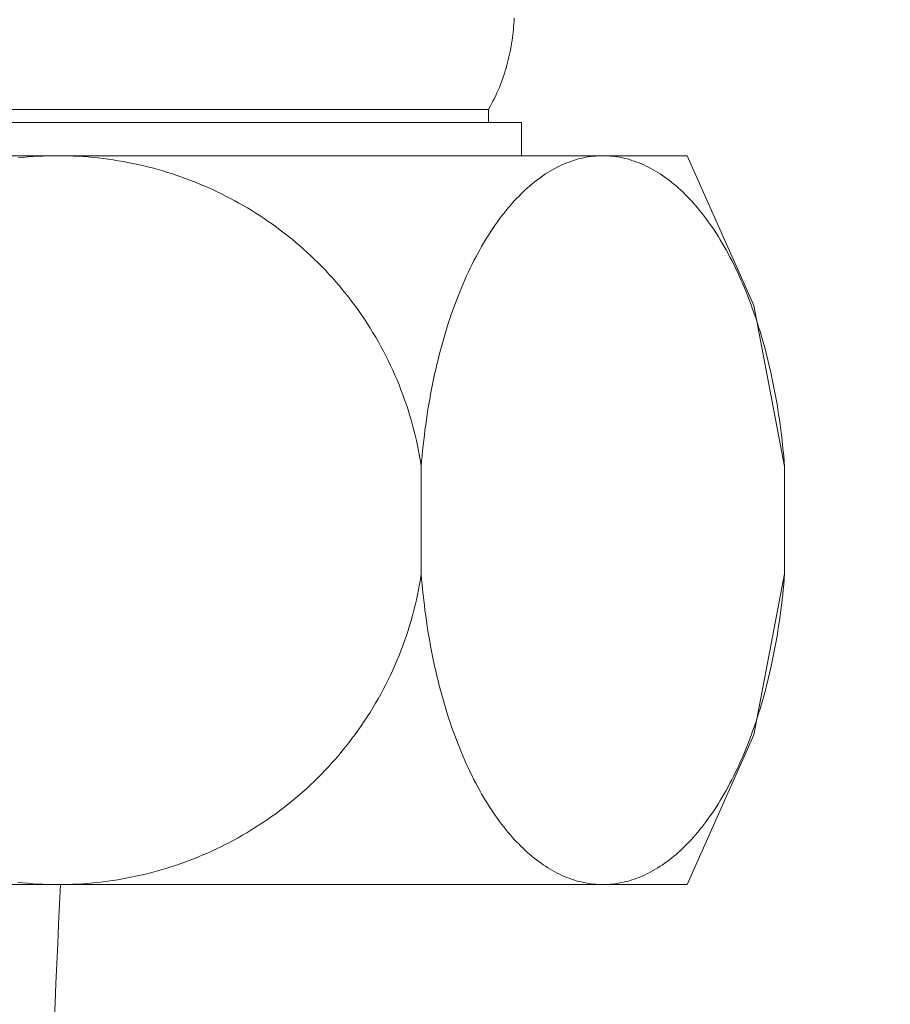
# Model space of a CAD drawing. Units: millimetres. Extents: x 1242 to 2082, y 306 to 1494.
# Drawn here: x 1503 to 1516, y 737 to 752 of the extents above; entities that cross this region are included whole.
import ezdxf

# ---------------------------------------------------------------- set-up
doc = ezdxf.new("R2010")
doc.units = ezdxf.units.MM
doc.header["$LTSCALE"] = 10
doc.layers.add('中心線', color=1, linetype='Continuous', lineweight=0)
doc.layers.add('細線', color=7, linetype='Continuous', lineweight=9)
doc.layers.add('寸法線', color=3, linetype='Continuous')
doc.styles.add('japanese', font='romans.shx', dxfattribs={"bigfont": 'bigfont.shx'})
doc.dimstyles.new('カタログS4', dxfattribs={"dimtxt": 10, "dimasz": 10, "dimexe": 0, "dimexo": 6, "dimgap": 2, "dimtad": 1, "dimdec": 0, "dimdsep": 46, "dimtxsty": 'japanese', "dimcen": 2.5, "dimadec": 0, "dimazin": 0, "dimtfac": 1, "dimtdec": 0, "dimtmove": 2, "dimatfit": 3, "dimfxl": 0, "dimtolj": 1, "dimarcsym": 0})

# ---------------------------------------------------------------- blocks, each defined once
blk = doc.blocks.new('*D13')
at = {"layer": 'Defpoints', "color": 0, "linetype": 'Continuous'}
for p in [(1494.845, 738.468), (1511.505, 738.459), (1494.845, 703.319)]:
    blk.add_point(p, dxfattribs=at)
at = {"layer": '寸法線', "color": 0, "linetype": 'Continuous', "lineweight": -2}
for p, q in [((1494.845, 732.468), (1494.845, 703.319)), ((1511.505, 732.459), (1511.505, 703.319)), ((1484.845, 703.319), (1474.845, 703.319)), ((1511.505, 703.319), (1494.845, 703.319)), ((1521.505, 703.319), (1531.505, 703.319))]:
    blk.add_line(p, q, dxfattribs=at)
at = {"layer": '寸法線', "color": 0, "linetype": 'Continuous'}
for points in [[(1484.845, 704.986), (1484.845, 701.652), (1494.845, 703.319)], [(1521.505, 704.986), (1521.505, 701.652), (1511.505, 703.319)]]:
    blk.add_solid(points, dxfattribs=at)
at = {"layer": '寸法線', "color": 0, "linetype": 'Continuous', "insert": (1535.859, 711.462), "char_height": 10, "attachment_point": 5, "style": 'japanese'}
blk.add_mtext('\\A1;G3/8', dxfattribs=at)

msp = doc.modelspace()

# ---------------------------------------------------------------- linework, layer by layer
at = {"layer": '中心線', "lineweight": 18, "ltscale": 0.1}
msp.add_spline([(1503.175, 738.463), (1504.102, 719.685), (1513.754, 693.89), (1511.358, 669.012), (1511.025, 658.076)], degree=3, dxfattribs=at)
at = {"layer": '細線'}
for p, q in [((1510.017, 751.413), (1510.02, 751.455)), ((1510.02, 751.455), (1510.023, 751.496)), ((1510.023, 751.496), (1510.024, 751.538)), ((1509.999, 751.246), (1510.005, 751.288)), ((1510.005, 751.288), (1510.009, 751.33)), ((1510.009, 751.33), (1510.013, 751.371)), ((1510.013, 751.371), (1510.017, 751.413)), ((1509.98, 751.121), (1509.987, 751.163)), ((1509.987, 751.163), (1509.994, 751.205)), ((1509.994, 751.205), (1509.999, 751.246)), ((1509.946, 750.955), (1509.956, 750.996)), ((1509.956, 750.996), (1509.965, 751.038)), ((1509.965, 751.038), (1509.973, 751.08)), ((1509.973, 751.08), (1509.98, 751.121)), ((1509.903, 750.788), (1509.915, 750.83)), ((1509.915, 750.83), (1509.926, 750.871)), ((1509.926, 750.871), (1509.936, 750.913)), ((1509.936, 750.913), (1509.946, 750.955)), ((1509.863, 750.663), (1509.877, 750.705)), ((1509.877, 750.705), (1509.89, 750.746)), ((1509.89, 750.746), (1509.903, 750.788)), ((1509.801, 750.496), (1509.817, 750.538)), ((1509.817, 750.538), (1509.833, 750.58)), ((1509.833, 750.58), (1509.849, 750.621)), ((1509.849, 750.621), (1509.863, 750.663)), ((1509.746, 750.371), (1509.765, 750.413)), ((1509.765, 750.413), (1509.783, 750.455)), ((1509.783, 750.455), (1509.801, 750.496)), ((1509.661, 750.205), (1509.683, 750.246)), ((1509.683, 750.246), (1509.705, 750.288)), ((1509.705, 750.288), (1509.726, 750.33)), ((1509.726, 750.33), (1509.746, 750.371)), ((1496.637, 750.163), (1509.637, 750.163)), ((1509.637, 750.163), (1509.661, 750.205)), ((1509.637, 750.163), (1509.637, 749.963)), ((1496.137, 749.963), (1510.137, 749.963)), ((1510.137, 749.963), (1510.137, 749.463)), ((1478.637, 749.463), (1512.637, 749.463)), ((1502.534, 749.431), (1502.609, 749.438)), ((1502.609, 749.438), (1502.684, 749.445)), ((1502.684, 749.445), (1502.76, 749.45)), ((1502.76, 749.45), (1502.835, 749.455)), ((1502.835, 749.455), (1502.91, 749.459)), ((1502.91, 749.459), (1502.986, 749.461)), ((1502.986, 749.461), (1503.062, 749.463)), ((1503.062, 749.463), (1503.137, 749.463)), ((1503.137, 749.463), (1503.213, 749.463)), ((1503.213, 749.463), (1503.289, 749.461)), ((1503.289, 749.461), (1503.365, 749.458)), ((1503.365, 749.458), (1503.441, 749.455)), ((1503.441, 749.455), (1503.517, 749.45)), ((1503.517, 749.45), (1503.593, 749.445)), ((1503.593, 749.445), (1503.669, 749.438)), ((1503.669, 749.438), (1503.744, 749.43)), ((1503.744, 749.43), (1503.82, 749.421)), ((1503.82, 749.421), (1503.895, 749.412)), ((1503.895, 749.412), (1503.97, 749.401)), ((1503.97, 749.401), (1504.044, 749.389)), ((1504.044, 749.389), (1504.119, 749.376)), ((1504.119, 749.376), (1504.193, 749.363)), ((1504.193, 749.363), (1504.267, 749.348)), ((1504.267, 749.348), (1504.341, 749.332)), ((1510.782, 749.34), (1510.818, 749.355)), ((1510.818, 749.355), (1510.854, 749.369)), ((1510.854, 749.369), (1510.89, 749.382)), ((1510.89, 749.382), (1510.926, 749.394)), ((1510.926, 749.394), (1510.962, 749.405)), ((1510.962, 749.405), (1510.998, 749.415)), ((1510.998, 749.415), (1511.035, 749.424)), ((1511.035, 749.424), (1511.071, 749.432)), ((1511.071, 749.432), (1511.108, 749.44)), ((1511.108, 749.44), (1511.144, 749.446)), ((1511.144, 749.446), (1511.181, 749.451)), ((1511.181, 749.451), (1511.218, 749.455)), ((1511.218, 749.455), (1511.254, 749.459)), ((1511.254, 749.459), (1511.291, 749.461)), ((1511.291, 749.461), (1511.328, 749.463)), ((1511.328, 749.463), (1511.364, 749.463)), ((1511.364, 749.463), (1511.401, 749.463)), ((1511.401, 749.463), (1511.438, 749.461)), ((1511.438, 749.461), (1511.475, 749.459)), ((1511.475, 749.459), (1511.511, 749.455)), ((1511.511, 749.455), (1511.548, 749.451)), ((1511.548, 749.451), (1511.585, 749.446)), ((1511.585, 749.446), (1511.621, 749.44)), ((1511.621, 749.44), (1511.658, 749.432)), ((1511.658, 749.432), (1511.694, 749.424)), ((1511.694, 749.424), (1511.731, 749.415)), ((1511.731, 749.415), (1511.767, 749.405)), ((1511.767, 749.405), (1511.803, 749.394)), ((1511.803, 749.394), (1511.839, 749.382)), ((1511.839, 749.382), (1511.875, 749.369)), ((1511.875, 749.369), (1511.911, 749.355)), ((1511.911, 749.355), (1511.947, 749.34)), ((1513.642, 747.203), (1512.637, 749.463)), ((1504.341, 749.332), (1504.415, 749.315)), ((1504.415, 749.315), (1504.488, 749.298)), ((1504.488, 749.298), (1504.561, 749.279)), ((1504.561, 749.279), (1504.633, 749.259)), ((1504.633, 749.259), (1504.705, 749.239)), ((1504.705, 749.239), (1504.777, 749.217)), ((1504.777, 749.217), (1504.849, 749.195)), ((1504.849, 749.195), (1504.92, 749.172)), ((1510.499, 749.189), (1510.534, 749.211)), ((1510.534, 749.211), (1510.569, 749.232)), ((1510.569, 749.232), (1510.604, 749.252)), ((1510.604, 749.252), (1510.639, 749.272)), ((1510.639, 749.272), (1510.675, 749.29)), ((1510.675, 749.29), (1510.71, 749.308)), ((1510.71, 749.308), (1510.746, 749.325)), ((1510.746, 749.325), (1510.782, 749.34)), ((1511.947, 749.34), (1511.983, 749.325)), ((1511.983, 749.325), (1512.019, 749.308)), ((1512.019, 749.308), (1512.054, 749.29)), ((1512.054, 749.29), (1512.09, 749.272)), ((1512.09, 749.272), (1512.125, 749.252)), ((1512.125, 749.252), (1512.16, 749.232)), ((1512.16, 749.232), (1512.195, 749.211)), ((1512.195, 749.211), (1512.23, 749.189)), ((1504.92, 749.172), (1504.99, 749.147)), ((1504.99, 749.147), (1505.061, 749.122)), ((1505.061, 749.122), (1505.13, 749.096)), ((1505.13, 749.096), (1505.2, 749.069)), ((1505.2, 749.069), (1505.269, 749.041)), ((1510.293, 749.036), (1510.327, 749.064)), ((1510.327, 749.064), (1510.361, 749.091)), ((1510.361, 749.091), (1510.395, 749.117)), ((1510.395, 749.117), (1510.43, 749.142)), ((1510.43, 749.142), (1510.464, 749.166)), ((1510.464, 749.166), (1510.499, 749.189)), ((1512.23, 749.189), (1512.265, 749.166)), ((1512.265, 749.166), (1512.299, 749.142)), ((1512.299, 749.142), (1512.334, 749.117)), ((1512.334, 749.117), (1512.368, 749.091)), ((1512.368, 749.091), (1512.402, 749.064)), ((1512.402, 749.064), (1512.436, 749.036)), ((1505.269, 749.041), (1505.338, 749.012)), ((1505.338, 749.012), (1505.406, 748.982)), ((1505.406, 748.982), (1505.473, 748.952)), ((1505.473, 748.952), (1505.541, 748.92)), ((1505.541, 748.92), (1505.608, 748.888)), ((1510.126, 748.884), (1510.159, 748.917)), ((1510.159, 748.917), (1510.192, 748.948)), ((1510.192, 748.948), (1510.226, 748.978)), ((1510.226, 748.978), (1510.259, 749.008)), ((1510.259, 749.008), (1510.293, 749.036)), ((1512.436, 749.036), (1512.47, 749.008)), ((1512.47, 749.008), (1512.503, 748.978)), ((1512.503, 748.978), (1512.537, 748.948)), ((1512.537, 748.948), (1512.57, 748.917)), ((1512.57, 748.917), (1512.603, 748.884)), ((1505.608, 748.888), (1505.674, 748.855)), ((1505.674, 748.855), (1505.74, 748.82)), ((1505.74, 748.82), (1505.805, 748.785)), ((1505.805, 748.785), (1505.87, 748.749)), ((1505.87, 748.749), (1505.935, 748.712)), ((1509.995, 748.746), (1510.027, 748.782)), ((1510.027, 748.782), (1510.06, 748.817)), ((1510.06, 748.817), (1510.093, 748.851)), ((1510.093, 748.851), (1510.126, 748.884)), ((1512.603, 748.884), (1512.636, 748.851)), ((1512.636, 748.851), (1512.669, 748.817)), ((1512.669, 748.817), (1512.701, 748.782)), ((1512.701, 748.782), (1512.734, 748.746)), ((1505.935, 748.712), (1505.999, 748.675)), ((1505.999, 748.675), (1506.063, 748.636)), ((1506.063, 748.636), (1506.126, 748.597)), ((1509.867, 748.593), (1509.899, 748.633)), ((1509.899, 748.633), (1509.931, 748.672)), ((1509.931, 748.672), (1509.963, 748.709)), ((1509.963, 748.709), (1509.995, 748.746)), ((1512.734, 748.746), (1512.766, 748.709)), ((1512.766, 748.709), (1512.798, 748.672)), ((1512.798, 748.672), (1512.83, 748.633)), ((1512.83, 748.633), (1512.862, 748.593)), ((1506.126, 748.597), (1506.188, 748.556)), ((1506.188, 748.556), (1506.251, 748.515)), ((1506.251, 748.515), (1506.312, 748.473)), ((1506.312, 748.473), (1506.374, 748.43)), ((1509.743, 748.425), (1509.774, 748.468)), ((1509.774, 748.468), (1509.805, 748.511)), ((1509.805, 748.511), (1509.836, 748.553)), ((1509.836, 748.553), (1509.867, 748.593)), ((1512.862, 748.593), (1512.893, 748.553)), ((1512.893, 748.553), (1512.924, 748.511)), ((1512.924, 748.511), (1512.955, 748.468)), ((1512.955, 748.468), (1512.986, 748.425)), ((1506.374, 748.43), (1506.434, 748.386)), ((1506.434, 748.386), (1506.494, 748.342)), ((1506.494, 748.342), (1506.554, 748.296)), ((1509.651, 748.289), (1509.682, 748.335)), ((1509.682, 748.335), (1509.712, 748.38)), ((1509.712, 748.38), (1509.743, 748.425)), ((1512.986, 748.425), (1513.017, 748.38)), ((1513.017, 748.38), (1513.047, 748.335)), ((1513.047, 748.335), (1513.078, 748.289)), ((1506.554, 748.296), (1506.613, 748.25)), ((1506.613, 748.25), (1506.672, 748.202)), ((1506.672, 748.202), (1506.73, 748.154)), ((1506.73, 748.154), (1506.787, 748.105)), ((1509.562, 748.143), (1509.592, 748.193)), ((1509.592, 748.193), (1509.621, 748.241)), ((1509.621, 748.241), (1509.651, 748.289)), ((1513.078, 748.289), (1513.108, 748.241)), ((1513.108, 748.241), (1513.137, 748.193)), ((1513.137, 748.193), (1513.167, 748.143)), ((1506.787, 748.105), (1506.844, 748.055)), ((1506.844, 748.055), (1506.901, 748.004)), ((1506.901, 748.004), (1506.956, 747.952)), ((1509.475, 747.989), (1509.504, 748.041)), ((1509.504, 748.041), (1509.533, 748.093)), ((1509.533, 748.093), (1509.562, 748.143)), ((1513.167, 748.143), (1513.196, 748.093)), ((1513.196, 748.093), (1513.225, 748.041)), ((1513.225, 748.041), (1513.254, 747.989)), ((1506.956, 747.952), (1507.012, 747.899)), ((1507.012, 747.899), (1507.067, 747.845)), ((1509.39, 747.825), (1509.418, 747.88)), ((1509.418, 747.88), (1509.446, 747.935)), ((1509.446, 747.935), (1509.475, 747.989)), ((1513.254, 747.989), (1513.283, 747.935)), ((1513.283, 747.935), (1513.311, 747.88)), ((1513.311, 747.88), (1513.339, 747.825)), ((1507.067, 747.845), (1507.121, 747.79)), ((1507.121, 747.79), (1507.174, 747.735)), ((1507.174, 747.735), (1507.227, 747.678)), ((1509.307, 747.651), (1509.334, 747.71)), ((1509.334, 747.71), (1509.362, 747.768)), ((1509.362, 747.768), (1509.39, 747.825)), ((1513.339, 747.825), (1513.367, 747.768)), ((1513.367, 747.768), (1513.395, 747.71)), ((1513.395, 747.71), (1513.422, 747.651)), ((1507.227, 747.678), (1507.28, 747.621)), ((1507.28, 747.621), (1507.331, 747.562)), ((1507.331, 747.562), (1507.383, 747.503)), ((1509.254, 747.531), (1509.28, 747.591)), ((1509.28, 747.591), (1509.307, 747.651)), ((1513.422, 747.651), (1513.449, 747.591)), ((1513.449, 747.591), (1513.475, 747.531)), ((1507.383, 747.503), (1507.433, 747.442)), ((1507.433, 747.442), (1507.483, 747.381)), ((1509.202, 747.407), (1509.228, 747.469)), ((1509.228, 747.469), (1509.254, 747.531)), ((1513.475, 747.531), (1513.501, 747.469)), ((1513.501, 747.469), (1513.527, 747.407)), ((1507.483, 747.381), (1507.532, 747.319)), ((1507.532, 747.319), (1507.58, 747.256)), ((1509.128, 747.214), (1509.152, 747.279)), ((1509.152, 747.279), (1509.177, 747.343)), ((1509.177, 747.343), (1509.202, 747.407)), ((1513.527, 747.407), (1513.552, 747.343)), ((1513.552, 747.343), (1513.577, 747.279)), ((1513.577, 747.279), (1513.601, 747.214)), ((1507.58, 747.256), (1507.627, 747.192)), ((1507.627, 747.192), (1507.674, 747.127)), ((1507.674, 747.127), (1507.719, 747.062)), ((1509.08, 747.082), (1509.104, 747.148)), ((1509.104, 747.148), (1509.128, 747.214)), ((1513.601, 747.214), (1513.625, 747.149)), ((1513.625, 747.149), (1513.649, 747.082)), ((1514.107, 744.773), (1513.642, 747.203)), ((1507.719, 747.062), (1507.764, 746.996)), ((1507.764, 746.996), (1507.808, 746.929)), ((1509.035, 746.947), (1509.057, 747.015)), ((1509.057, 747.015), (1509.08, 747.082)), ((1513.649, 747.082), (1513.671, 747.015)), ((1513.671, 747.015), (1513.694, 746.947)), ((1507.808, 746.929), (1507.851, 746.861)), ((1507.851, 746.861), (1507.893, 746.793)), ((1508.992, 746.81), (1509.013, 746.879)), ((1509.013, 746.879), (1509.035, 746.947)), ((1513.694, 746.947), (1513.716, 746.879)), ((1513.716, 746.879), (1513.737, 746.81)), ((1507.893, 746.793), (1507.934, 746.724)), ((1507.934, 746.724), (1507.974, 746.655)), ((1508.931, 746.6), (1508.951, 746.671)), ((1508.951, 746.671), (1508.971, 746.741)), ((1508.971, 746.741), (1508.992, 746.81)), ((1513.737, 746.81), (1513.758, 746.741)), ((1513.758, 746.741), (1513.778, 746.671)), ((1513.778, 746.671), (1513.798, 746.6)), ((1507.974, 746.655), (1508.013, 746.584)), ((1508.013, 746.584), (1508.051, 746.514)), ((1508.893, 746.458), (1508.912, 746.529)), ((1508.912, 746.529), (1508.931, 746.6)), ((1513.798, 746.6), (1513.817, 746.529)), ((1513.817, 746.529), (1513.836, 746.458)), ((1508.051, 746.514), (1508.088, 746.443)), ((1508.088, 746.443), (1508.123, 746.371)), ((1508.123, 746.371), (1508.158, 746.299)), ((1508.857, 746.313), (1508.875, 746.385)), ((1508.875, 746.385), (1508.893, 746.458)), ((1513.836, 746.458), (1513.854, 746.385)), ((1513.854, 746.385), (1513.872, 746.313)), ((1508.158, 746.299), (1508.192, 746.226)), ((1508.192, 746.226), (1508.225, 746.153)), ((1508.824, 746.166), (1508.84, 746.239)), ((1508.84, 746.239), (1508.857, 746.313)), ((1513.872, 746.313), (1513.889, 746.239)), ((1513.889, 746.239), (1513.905, 746.166)), ((1508.225, 746.153), (1508.256, 746.079)), ((1508.256, 746.079), (1508.287, 746.005)), ((1508.792, 746.017), (1508.808, 746.091)), ((1508.808, 746.091), (1508.824, 746.166)), ((1513.905, 746.166), (1513.921, 746.091)), ((1513.921, 746.091), (1513.937, 746.017)), ((1508.287, 746.005), (1508.316, 745.931)), ((1508.316, 745.931), (1508.344, 745.856)), ((1508.763, 745.866), (1508.777, 745.942)), ((1508.777, 745.942), (1508.792, 746.017)), ((1513.937, 746.017), (1513.952, 745.942)), ((1513.952, 745.942), (1513.966, 745.866)), ((1508.344, 745.856), (1508.371, 745.781)), ((1508.371, 745.781), (1508.397, 745.705)), ((1508.736, 745.714), (1508.749, 745.79)), ((1508.749, 745.79), (1508.763, 745.866)), ((1513.966, 745.866), (1513.98, 745.79)), ((1513.98, 745.79), (1513.993, 745.714)), ((1508.397, 745.705), (1508.422, 745.629)), ((1508.422, 745.629), (1508.446, 745.553)), ((1508.711, 745.56), (1508.723, 745.637)), ((1508.723, 745.637), (1508.736, 745.714)), ((1513.993, 745.714), (1514.006, 745.637)), ((1514.006, 745.637), (1514.018, 745.56)), ((1508.446, 745.553), (1508.469, 745.476)), ((1508.689, 745.405), (1508.7, 745.483)), ((1508.7, 745.483), (1508.711, 745.56)), ((1514.018, 745.56), (1514.029, 745.483)), ((1514.029, 745.483), (1514.04, 745.405)), ((1508.469, 745.476), (1508.49, 745.399)), ((1508.49, 745.399), (1508.511, 745.322)), ((1508.678, 745.327), (1508.689, 745.405)), ((1514.04, 745.405), (1514.051, 745.327)), ((1508.511, 745.322), (1508.53, 745.244)), ((1508.53, 745.244), (1508.548, 745.166)), ((1508.659, 745.17), (1508.669, 745.248)), ((1508.669, 745.248), (1508.678, 745.327)), ((1514.051, 745.327), (1514.06, 745.248)), ((1514.06, 745.248), (1514.07, 745.17)), ((1508.548, 745.166), (1508.565, 745.088)), ((1508.565, 745.088), (1508.581, 745.01)), ((1508.643, 745.012), (1508.651, 745.091)), ((1508.651, 745.091), (1508.659, 745.17)), ((1514.07, 745.17), (1514.078, 745.091)), ((1514.078, 745.091), (1514.086, 745.012)), ((1508.581, 745.01), (1508.596, 744.931)), ((1508.596, 744.931), (1508.61, 744.852)), ((1508.628, 744.853), (1508.635, 744.933)), ((1508.635, 744.933), (1508.643, 745.012)), ((1514.086, 745.012), (1514.094, 744.933)), ((1514.094, 744.933), (1514.101, 744.853)), ((1508.61, 744.852), (1508.622, 744.773)), ((1508.622, 744.773), (1508.628, 744.853)), ((1508.622, 743.153), (1508.622, 744.773)), ((1514.101, 744.853), (1514.107, 744.773)), ((1514.107, 743.153), (1514.107, 744.773)), ((1508.622, 743.153), (1508.61, 743.074)), ((1508.628, 743.073), (1508.622, 743.153)), ((1513.642, 740.724), (1514.107, 743.153)), ((1514.107, 743.153), (1514.101, 743.073)), ((1508.596, 742.995), (1508.581, 742.916)), ((1508.61, 743.074), (1508.596, 742.995)), ((1508.635, 742.994), (1508.628, 743.073)), ((1508.643, 742.914), (1508.635, 742.994)), ((1514.094, 742.994), (1514.086, 742.914)), ((1514.101, 743.073), (1514.094, 742.994)), ((1508.565, 742.838), (1508.548, 742.759)), ((1508.581, 742.916), (1508.565, 742.838)), ((1508.651, 742.835), (1508.643, 742.914)), ((1508.659, 742.756), (1508.651, 742.835)), ((1514.079, 742.841), (1514.07, 742.756)), ((1514.086, 742.914), (1514.079, 742.841)), ((1508.53, 742.681), (1508.511, 742.604)), ((1508.548, 742.759), (1508.53, 742.681)), ((1508.669, 742.678), (1508.659, 742.756)), ((1508.678, 742.599), (1508.669, 742.678)), ((1514.06, 742.678), (1514.051, 742.599)), ((1514.07, 742.756), (1514.06, 742.678)), ((1508.49, 742.526), (1508.468, 742.449)), ((1508.511, 742.604), (1508.49, 742.526)), ((1508.689, 742.521), (1508.678, 742.599)), ((1508.7, 742.444), (1508.689, 742.521)), ((1514.04, 742.521), (1514.029, 742.444)), ((1514.051, 742.599), (1514.04, 742.521)), ((1508.446, 742.372), (1508.422, 742.296)), ((1508.468, 742.449), (1508.446, 742.372)), ((1508.711, 742.366), (1508.7, 742.444)), ((1508.723, 742.289), (1508.711, 742.366)), ((1514.018, 742.366), (1514.006, 742.289)), ((1514.029, 742.444), (1514.018, 742.366)), ((1508.397, 742.22), (1508.371, 742.144)), ((1508.422, 742.296), (1508.397, 742.22)), ((1508.736, 742.212), (1508.723, 742.289)), ((1508.749, 742.136), (1508.736, 742.212)), ((1513.993, 742.212), (1513.98, 742.136)), ((1514.006, 742.289), (1513.993, 742.212)), ((1508.343, 742.068), (1508.315, 741.993)), ((1508.371, 742.144), (1508.343, 742.068)), ((1508.763, 742.06), (1508.749, 742.136)), ((1508.777, 741.985), (1508.763, 742.06)), ((1513.966, 742.06), (1513.952, 741.985)), ((1513.98, 742.136), (1513.966, 742.06)), ((1508.286, 741.919), (1508.255, 741.845)), ((1508.315, 741.993), (1508.286, 741.919)), ((1508.792, 741.909), (1508.777, 741.985)), ((1513.952, 741.985), (1513.937, 741.909)), ((1508.223, 741.771), (1508.191, 741.698)), ((1508.255, 741.845), (1508.223, 741.771)), ((1508.808, 741.835), (1508.792, 741.909)), ((1508.824, 741.76), (1508.808, 741.835)), ((1513.921, 741.835), (1513.905, 741.76)), ((1513.937, 741.909), (1513.921, 741.835)), ((1508.157, 741.625), (1508.122, 741.553)), ((1508.191, 741.698), (1508.157, 741.625)), ((1508.84, 741.687), (1508.824, 741.76)), ((1508.857, 741.613), (1508.84, 741.687)), ((1508.875, 741.541), (1508.857, 741.613)), ((1513.872, 741.613), (1513.854, 741.541)), ((1513.889, 741.687), (1513.872, 741.613)), ((1513.905, 741.76), (1513.889, 741.687)), ((1508.086, 741.481), (1508.049, 741.409)), ((1508.122, 741.553), (1508.086, 741.481)), ((1508.893, 741.469), (1508.875, 741.541)), ((1508.912, 741.397), (1508.893, 741.469)), ((1513.836, 741.469), (1513.817, 741.397)), ((1513.854, 741.541), (1513.836, 741.469)), ((1508.011, 741.339), (1507.972, 741.268)), ((1508.049, 741.409), (1508.011, 741.339)), ((1508.931, 741.326), (1508.912, 741.397)), ((1508.951, 741.255), (1508.931, 741.326)), ((1513.798, 741.326), (1513.778, 741.255)), ((1513.817, 741.397), (1513.798, 741.326)), ((1507.932, 741.199), (1507.891, 741.13)), ((1507.972, 741.268), (1507.932, 741.199)), ((1508.971, 741.185), (1508.951, 741.255)), ((1508.992, 741.116), (1508.971, 741.185)), ((1513.758, 741.185), (1513.737, 741.116)), ((1513.778, 741.255), (1513.758, 741.185)), ((1507.849, 741.061), (1507.806, 740.994)), ((1507.891, 741.13), (1507.849, 741.061)), ((1509.013, 741.047), (1508.992, 741.116)), ((1509.035, 740.979), (1509.013, 741.047)), ((1513.716, 741.047), (1513.694, 740.979)), ((1513.737, 741.116), (1513.716, 741.047)), ((1507.762, 740.927), (1507.717, 740.86)), ((1507.806, 740.994), (1507.762, 740.927)), ((1509.057, 740.911), (1509.035, 740.979)), ((1509.08, 740.844), (1509.057, 740.911)), ((1513.671, 740.911), (1513.649, 740.844)), ((1513.694, 740.979), (1513.671, 740.911)), ((1507.624, 740.73), (1507.576, 740.666)), ((1507.671, 740.795), (1507.624, 740.73)), ((1507.717, 740.86), (1507.671, 740.795)), ((1509.104, 740.778), (1509.08, 740.844)), ((1509.128, 740.712), (1509.104, 740.778)), ((1512.637, 738.463), (1513.642, 740.724)), ((1513.625, 740.778), (1513.601, 740.712)), ((1513.649, 740.844), (1513.625, 740.778)), ((1507.528, 740.602), (1507.479, 740.54)), ((1507.576, 740.666), (1507.528, 740.602)), ((1509.152, 740.647), (1509.128, 740.712)), ((1509.177, 740.583), (1509.152, 740.647)), ((1509.202, 740.52), (1509.177, 740.583)), ((1513.552, 740.583), (1513.527, 740.52)), ((1513.577, 740.647), (1513.552, 740.583)), ((1513.601, 740.712), (1513.577, 740.647)), ((1507.429, 740.479), (1507.378, 740.418)), ((1507.479, 740.54), (1507.429, 740.479)), ((1509.228, 740.457), (1509.202, 740.52)), ((1509.254, 740.396), (1509.228, 740.457)), ((1513.501, 740.457), (1513.475, 740.395)), ((1513.527, 740.52), (1513.501, 740.457)), ((1507.274, 740.3), (1507.222, 740.242)), ((1507.326, 740.358), (1507.274, 740.3)), ((1507.378, 740.418), (1507.326, 740.358)), ((1509.28, 740.335), (1509.254, 740.396)), ((1509.307, 740.275), (1509.28, 740.335)), ((1513.449, 740.335), (1513.422, 740.275)), ((1513.475, 740.395), (1513.449, 740.335)), ((1507.114, 740.129), (1507.059, 740.074)), ((1507.168, 740.185), (1507.114, 740.129)), ((1507.222, 740.242), (1507.168, 740.185)), ((1509.334, 740.216), (1509.307, 740.275)), ((1509.362, 740.158), (1509.334, 740.216)), ((1509.39, 740.102), (1509.362, 740.158)), ((1513.367, 740.158), (1513.339, 740.102)), ((1513.395, 740.216), (1513.367, 740.158)), ((1513.422, 740.275), (1513.395, 740.216)), ((1507.004, 740.02), (1506.949, 739.967)), ((1507.059, 740.074), (1507.004, 740.02)), ((1509.418, 740.046), (1509.39, 740.102)), ((1509.446, 739.991), (1509.418, 740.046)), ((1509.475, 739.937), (1509.446, 739.991)), ((1513.283, 739.991), (1513.254, 739.937)), ((1513.311, 740.046), (1513.283, 739.991)), ((1513.339, 740.102), (1513.311, 740.046)), ((1506.836, 739.864), (1506.778, 739.814)), ((1506.892, 739.915), (1506.836, 739.864)), ((1506.949, 739.967), (1506.892, 739.915)), ((1509.504, 739.885), (1509.475, 739.937)), ((1509.533, 739.833), (1509.504, 739.885)), ((1509.562, 739.783), (1509.533, 739.833)), ((1513.196, 739.833), (1513.167, 739.783)), ((1513.225, 739.885), (1513.196, 739.833)), ((1513.254, 739.937), (1513.225, 739.885)), ((1506.662, 739.716), (1506.603, 739.669)), ((1506.721, 739.765), (1506.662, 739.716)), ((1506.778, 739.814), (1506.721, 739.765)), ((1509.592, 739.733), (1509.562, 739.783)), ((1509.621, 739.685), (1509.592, 739.733)), ((1509.651, 739.638), (1509.621, 739.685)), ((1513.108, 739.685), (1513.078, 739.638)), ((1513.137, 739.733), (1513.108, 739.685)), ((1513.167, 739.783), (1513.137, 739.733)), ((1506.484, 739.577), (1506.424, 739.532)), ((1506.544, 739.623), (1506.484, 739.577)), ((1506.603, 739.669), (1506.544, 739.623)), ((1509.682, 739.591), (1509.651, 739.638)), ((1509.712, 739.546), (1509.682, 739.591)), ((1509.743, 739.501), (1509.712, 739.546)), ((1513.017, 739.546), (1512.986, 739.501)), ((1513.047, 739.591), (1513.017, 739.546)), ((1513.078, 739.638), (1513.047, 739.591)), ((1506.24, 739.404), (1506.177, 739.363)), ((1506.302, 739.446), (1506.24, 739.404)), ((1506.363, 739.489), (1506.302, 739.446)), ((1506.424, 739.532), (1506.363, 739.489)), ((1509.774, 739.458), (1509.743, 739.501)), ((1509.805, 739.415), (1509.774, 739.458)), ((1509.836, 739.374), (1509.805, 739.415)), ((1512.924, 739.415), (1512.893, 739.374)), ((1512.955, 739.458), (1512.924, 739.415)), ((1512.986, 739.501), (1512.955, 739.458)), ((1505.988, 739.245), (1505.924, 739.207)), ((1506.051, 739.283), (1505.988, 739.245)), ((1506.115, 739.322), (1506.051, 739.283)), ((1506.177, 739.363), (1506.115, 739.322)), ((1509.867, 739.333), (1509.836, 739.374)), ((1509.899, 739.293), (1509.867, 739.333)), ((1509.931, 739.255), (1509.899, 739.293)), ((1509.963, 739.217), (1509.931, 739.255)), ((1512.798, 739.255), (1512.766, 739.217)), ((1512.83, 739.293), (1512.798, 739.255)), ((1512.862, 739.333), (1512.83, 739.293)), ((1512.893, 739.374), (1512.862, 739.333)), ((1505.728, 739.1), (1505.663, 739.066)), ((1505.794, 739.135), (1505.728, 739.1)), ((1505.859, 739.17), (1505.794, 739.135)), ((1505.924, 739.207), (1505.859, 739.17)), ((1509.995, 739.18), (1509.963, 739.217)), ((1510.027, 739.144), (1509.995, 739.18)), ((1510.06, 739.109), (1510.027, 739.144)), ((1510.093, 739.075), (1510.06, 739.109)), ((1512.669, 739.109), (1512.636, 739.075)), ((1512.701, 739.144), (1512.669, 739.109)), ((1512.734, 739.18), (1512.701, 739.144)), ((1512.766, 739.217), (1512.734, 739.18)), ((1505.395, 738.939), (1505.326, 738.909)), ((1505.462, 738.969), (1505.395, 738.939)), ((1505.529, 739.001), (1505.462, 738.969)), ((1505.596, 739.033), (1505.529, 739.001)), ((1505.663, 739.066), (1505.596, 739.033)), ((1510.126, 739.042), (1510.093, 739.075)), ((1510.159, 739.01), (1510.126, 739.042)), ((1510.192, 738.978), (1510.159, 739.01)), ((1510.226, 738.948), (1510.192, 738.978)), ((1510.259, 738.919), (1510.226, 738.948)), ((1512.503, 738.948), (1512.47, 738.919)), ((1512.537, 738.978), (1512.503, 738.948)), ((1512.57, 739.01), (1512.537, 738.978)), ((1512.603, 739.042), (1512.57, 739.01)), ((1512.636, 739.075), (1512.603, 739.042)), ((1505.05, 738.8), (1504.98, 738.775)), ((1505.12, 738.826), (1505.05, 738.8)), ((1505.189, 738.853), (1505.12, 738.826)), ((1505.258, 738.881), (1505.189, 738.853)), ((1505.326, 738.909), (1505.258, 738.881)), ((1510.293, 738.89), (1510.259, 738.919)), ((1510.327, 738.862), (1510.293, 738.89)), ((1510.361, 738.835), (1510.327, 738.862)), ((1510.395, 738.81), (1510.361, 738.835)), ((1510.43, 738.785), (1510.395, 738.81)), ((1512.334, 738.81), (1512.299, 738.785)), ((1512.368, 738.835), (1512.334, 738.81)), ((1512.402, 738.862), (1512.368, 738.835)), ((1512.436, 738.89), (1512.402, 738.862)), ((1512.47, 738.919), (1512.436, 738.89)), ((1504.552, 738.645), (1504.48, 738.626)), ((1504.624, 738.664), (1504.552, 738.645)), ((1504.696, 738.685), (1504.624, 738.664)), ((1504.768, 738.706), (1504.696, 738.685)), ((1504.839, 738.728), (1504.768, 738.706)), ((1504.91, 738.751), (1504.839, 738.728)), ((1504.98, 738.775), (1504.91, 738.751)), ((1510.464, 738.761), (1510.43, 738.785)), ((1510.499, 738.738), (1510.464, 738.761)), ((1510.534, 738.715), (1510.499, 738.738)), ((1510.569, 738.694), (1510.534, 738.715)), ((1510.604, 738.674), (1510.569, 738.694)), ((1510.639, 738.654), (1510.604, 738.674)), ((1510.675, 738.636), (1510.639, 738.654)), ((1512.09, 738.654), (1512.054, 738.636)), ((1512.125, 738.674), (1512.09, 738.654)), ((1512.16, 738.694), (1512.125, 738.674)), ((1512.195, 738.715), (1512.16, 738.694)), ((1512.23, 738.738), (1512.195, 738.715)), ((1512.265, 738.761), (1512.23, 738.738)), ((1512.299, 738.785), (1512.265, 738.761)), ((1502.606, 738.488), (1502.53, 738.496)), ((1503.74, 738.496), (1503.665, 738.488)), ((1503.815, 738.504), (1503.74, 738.496)), ((1503.89, 738.514), (1503.815, 738.504)), ((1503.964, 738.525), (1503.89, 738.514)), ((1504.039, 738.536), (1503.964, 738.525)), ((1504.113, 738.549), (1504.039, 738.536)), ((1504.187, 738.562), (1504.113, 738.549)), ((1504.26, 738.577), (1504.187, 738.562)), ((1504.334, 738.592), (1504.26, 738.577)), ((1504.407, 738.609), (1504.334, 738.592)), ((1504.48, 738.626), (1504.407, 738.609)), ((1510.71, 738.618), (1510.675, 738.636)), ((1510.746, 738.602), (1510.71, 738.618)), ((1510.782, 738.586), (1510.746, 738.602)), ((1510.818, 738.571), (1510.782, 738.586)), ((1510.854, 738.557), (1510.818, 738.571)), ((1510.89, 738.544), (1510.854, 738.557)), ((1510.926, 738.532), (1510.89, 738.544)), ((1510.962, 738.521), (1510.926, 738.532)), ((1510.998, 738.511), (1510.962, 738.521)), ((1511.035, 738.502), (1510.998, 738.511)), ((1511.071, 738.494), (1511.035, 738.502)), ((1511.108, 738.487), (1511.071, 738.494)), ((1511.658, 738.494), (1511.621, 738.487)), ((1511.694, 738.502), (1511.658, 738.494)), ((1511.731, 738.511), (1511.694, 738.502)), ((1511.767, 738.521), (1511.731, 738.511)), ((1511.803, 738.532), (1511.767, 738.521)), ((1511.839, 738.544), (1511.803, 738.532)), ((1511.875, 738.557), (1511.839, 738.544)), ((1511.911, 738.571), (1511.875, 738.557)), ((1511.947, 738.586), (1511.911, 738.571)), ((1511.983, 738.602), (1511.947, 738.586)), ((1512.019, 738.618), (1511.983, 738.602)), ((1512.054, 738.636), (1512.019, 738.618)), ((1478.637, 738.463), (1512.637, 738.463)), ((1502.681, 738.482), (1502.606, 738.488)), ((1502.757, 738.476), (1502.681, 738.482)), ((1502.833, 738.471), (1502.757, 738.476)), ((1502.909, 738.468), (1502.833, 738.471)), ((1502.985, 738.465), (1502.909, 738.468)), ((1503.061, 738.464), (1502.985, 738.465)), ((1503.137, 738.463), (1503.061, 738.464)), ((1503.213, 738.464), (1503.137, 738.463)), ((1503.288, 738.465), (1503.213, 738.464)), ((1503.364, 738.468), (1503.288, 738.465)), ((1503.439, 738.471), (1503.364, 738.468)), ((1503.515, 738.476), (1503.439, 738.471)), ((1503.59, 738.481), (1503.515, 738.476)), ((1503.665, 738.488), (1503.59, 738.481)), ((1511.144, 738.48), (1511.108, 738.487)), ((1511.181, 738.475), (1511.144, 738.48)), ((1511.218, 738.471), (1511.181, 738.475)), ((1511.254, 738.467), (1511.218, 738.471)), ((1511.291, 738.465), (1511.254, 738.467)), ((1511.328, 738.464), (1511.291, 738.465)), ((1511.364, 738.463), (1511.328, 738.464)), ((1511.401, 738.464), (1511.364, 738.463)), ((1511.438, 738.465), (1511.401, 738.464)), ((1511.475, 738.467), (1511.438, 738.465)), ((1511.511, 738.471), (1511.475, 738.467)), ((1511.548, 738.475), (1511.511, 738.471)), ((1511.585, 738.48), (1511.548, 738.475)), ((1511.621, 738.487), (1511.585, 738.48))]:
    msp.add_line(p, q, dxfattribs=at)

# ---------------------------------------------------------------- dimensions: what is measured, and where the dimension line sits
at = {"layer": '寸法線', "linetype": 'Continuous'}
dim = msp.add_linear_dim(base=(1494.845, 703.319), p1=(1511.505, 738.459), p2=(1494.845, 738.468), angle=180, text='G3/8', dimstyle='カタログS4', dxfattribs=at)
dim.commit()
dim.dimension.update_dxf_attribs({"geometry": '*D13', "text_midpoint": (1535.859, 711.462), "dimtype": 160})

doc.saveas('drawing.dxf')
